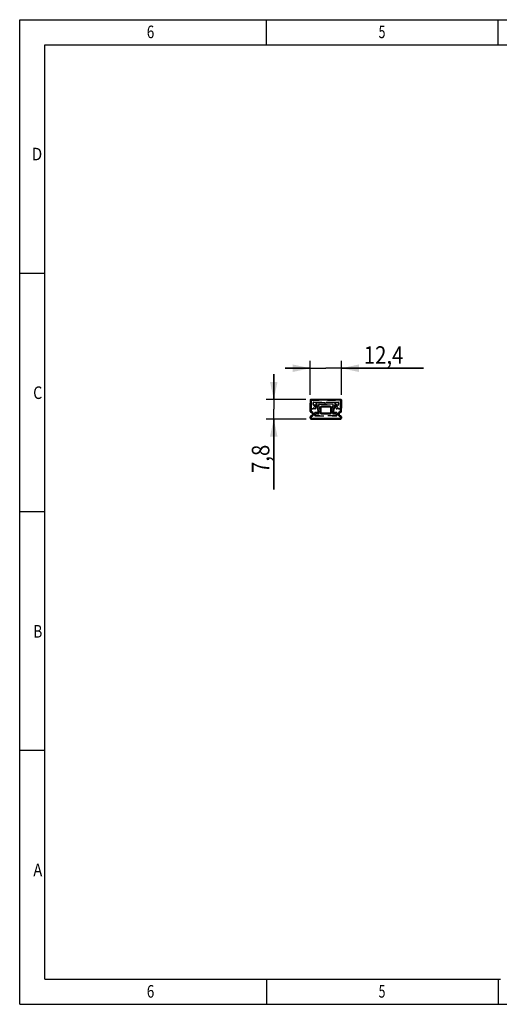
# Model space of a CAD drawing. Extents: x 14 to 580, y 14 to 406.
# Drawn here: x 14 to 205, y 14 to 406 of the extents above; entities that cross this region are included whole.
import ezdxf
from ezdxf.enums import TextEntityAlignment as Align

# ---------------------------------------------------------------- set-up
doc = ezdxf.new("R2010")
doc.units = 0
doc.header["$LTSCALE"] = 32.67
doc.linetypes.add('HIDDEN', pattern=[0.2, 0.1, -0.1])
doc.layers.get('0').update_dxf_attribs({"linetype": 'CONTINUOUS'})
for name, color, linetype in [('AP010-BASE2', 7, 'CONTINUOUS'), ('AP010-BASE3', 7, 'CONTINUOUS'), ('AP010-DIFFUSE2', 7, 'CONTINUOUS'), ('AP010-DIFFUSE3', 7, 'CONTINUOUS'), ('AP010-ENDCAP2', 7, 'CONTINUOUS'), ('AP010-ENDCAP3', 7, 'CONTINUOUS'), ('AP0104', 7, 'CONTINUOUS'), ('AP0109', 7, 'CONTINUOUS')]:
    doc.layers.add(name, color=color, linetype=linetype)
doc.styles.get("Standard").update_dxf_attribs({"font": 'SIMHEI.SHX', "width": 0.85})
doc.styles.add('TEXTSTYLE_2', font='TXT.TTF')
doc.dimstyles.get("Standard").update_dxf_attribs({"dimtxt": 2.5, "dimasz": 2.5, "dimexe": 1.25, "dimexo": 0.625, "dimtad": 1, "dimcen": 2.5, "dimazin": 3, "dimtfac": 1, "dimtmove": 0, "dimatfit": 3})

# ---------------------------------------------------------------- blocks, each defined once
blk = doc.blocks.new('_FILLED')
at = {"color": 0, "linetype": 'BYBLOCK'}
blk.add_solid([(0, 0), (-1, 0.214), (-1, -0.214)], dxfattribs=at)
blk = doc.blocks.new('*D0')
at = {"layer": 'AP0104', "color": 3}
for p, q in [((115.25, 254.82), (115.25, 264.82)), ((115.25, 264.82), (115.25, 250.92)), ((128, 254.82), (112.25, 254.82)), ((115.25, 218.93), (115.25, 250.92)), ((128.1, 247.02), (112.25, 247.02)), ((115.25, 247.02), (115.25, 218.93))]:
    blk.add_line(p, q, dxfattribs=at)
at = {"layer": 'AP0104', "color": 3, "xscale": 7, "yscale": 7, "zscale": 7}
for p, rotation in [((115.25, 254.82), 270), ((115.25, 247.02), 90)]:
    blk.add_blockref('_FILLED', p, dxfattribs=dict(at, rotation=rotation))
at = {"layer": 'AP0104', "color": 3, "width": 0.85}
blk.add_text('7,8', height=7, rotation=90, dxfattribs=at).set_placement((113.5, 236.78), align=Align.RIGHT)
blk = doc.blocks.new('*D1')
at = {"layer": 'AP0104', "color": 3}
for p, q in [((129.8, 267.24), (119.8, 267.24)), ((119.8, 267.24), (136, 267.24)), ((129.8, 256.62), (129.8, 270.24)), ((174.93, 267.24), (136, 267.24)), ((142.2, 256.62), (142.2, 270.24)), ((142.2, 267.24), (174.93, 267.24))]:
    blk.add_line(p, q, dxfattribs=at)
at = {"layer": 'AP0104', "color": 3, "xscale": 7, "yscale": 7, "zscale": 7}
blk.add_blockref('_FILLED', (129.8, 267.24), dxfattribs=at)
at = {"layer": 'AP0104', "color": 3, "xscale": 7, "yscale": 7, "zscale": 7, "rotation": 180}
blk.add_blockref('_FILLED', (142.2, 267.24), dxfattribs=at)
at = {"layer": 'AP0104', "color": 3, "width": 0.85}
blk.add_text('12,4', height=7, dxfattribs=at).set_placement((151.13, 268.99))

msp = doc.modelspace()

# ---------------------------------------------------------------- linework, layer by layer
at = {"layer": 'AP010-BASE2', "color": 7}
for centre, start, end in [((130.444, 249.346), 0, 70), ((130.444, 248.595), 290, 360), ((141.555, 249.346), 110, 180), ((141.555, 248.595), 180, 250)]:
    msp.add_arc(centre, 0.2, start, end, dxfattribs=at)
at = {"layer": 'AP010-BASE3', "color": 8, "linetype": 'HIDDEN'}
for p, q in [((131.638, 251.007), (130.199, 251.007)), ((131.009, 253.412), (131.009, 252.841)), ((131.885, 253.612), (131.209, 253.612)), ((131.209, 252.641), (131.638, 252.641)), ((131.838, 252.441), (131.838, 251.207)), ((132.992, 250.147), (132.078, 253.465)), ((139.921, 253.465), (139.007, 250.147)), ((140.79, 253.612), (140.114, 253.612)), ((140.161, 251.207), (140.161, 252.441)), ((140.361, 252.641), (140.79, 252.641)), ((141.799, 251.007), (140.361, 251.007)), ((140.99, 252.841), (140.99, 253.412)), ((129.999, 250.807), (129.999, 249.861)), ((129.999, 248.081), (129.999, 247.221)), ((130.131, 249.673), (130.512, 249.534)), ((130.512, 248.407), (130.131, 248.269)), ((130.199, 247.021), (141.799, 247.021)), ((130.644, 249.346), (130.644, 248.595)), ((131.599, 248.421), (131.599, 249.521)), ((131.799, 249.721), (132.799, 249.721)), ((140.199, 248.221), (131.799, 248.221)), ((132.999, 249.921), (132.999, 250.094)), ((138.999, 250.094), (138.999, 249.921)), ((139.199, 249.721), (140.199, 249.721)), ((140.399, 249.521), (140.399, 248.421)), ((141.355, 248.595), (141.355, 249.346)), ((141.487, 249.534), (141.868, 249.673)), ((141.868, 248.269), (141.487, 248.407)), ((141.999, 249.861), (141.999, 250.807)), ((141.999, 247.221), (141.999, 248.081))]:
    msp.add_line(p, q, dxfattribs=at)
for centre, start, end in [((130.199, 250.807), 90, 180), ((131.209, 253.412), 90, 180), ((131.209, 252.841), 180, 270), ((131.638, 252.441), 0, 90), ((131.638, 251.207), 270, 360), ((131.885, 253.412), 15.40206, 90), ((140.114, 253.412), 90, 164.59794), ((140.361, 252.441), 90, 180), ((140.361, 251.207), 180, 270), ((140.79, 253.412), 0, 90), ((140.79, 252.841), 270, 360), ((141.799, 250.807), 0, 90), ((130.199, 249.861), 180, 250), ((130.199, 248.081), 110, 180), ((130.199, 247.221), 180, 270), ((131.799, 249.521), 90, 180), ((131.799, 248.421), 180, 270), ((132.799, 249.921), 270, 360), ((132.799, 250.094), 0, 15.40206), ((139.199, 250.094), 164.59794, 180), ((139.199, 249.921), 180, 270), ((140.199, 249.521), 0, 90), ((140.199, 248.421), 270, 360), ((141.799, 247.221), 270, 360), ((141.799, 249.861), 290, 360), ((141.799, 248.081), 0, 70)]:
    msp.add_arc(centre, 0.2, start, end, dxfattribs=at)
at = {"layer": 'AP010-DIFFUSE2', "color": 7}
for centre, start, end in [((129.999, 254.621), 90, 117.0207), ((141.999, 254.621), 62.97695, 90), ((129.999, 254.621), 152.97695, 180), ((129.999, 254.621), 124.9416, 145.05551), ((141.999, 254.621), 34.9416, 55.05551), ((141.999, 254.621), 0, 27.0207)]:
    msp.add_arc(centre, 0.2, start, end, dxfattribs=at)
at = {"layer": 'AP010-DIFFUSE3', "color": 8, "linetype": 'HIDDEN'}
for p, q in [((141.999, 254.821), (129.999, 254.821)), ((129.799, 254.621), (129.799, 251.307)), ((129.999, 251.107), (130.852, 251.107)), ((130.909, 252.741), (130.909, 253.512)), ((131.029, 251.213), (131.581, 252.247)), ((131.109, 253.712), (140.89, 253.712)), ((131.404, 252.541), (131.109, 252.541)), ((140.418, 252.247), (140.97, 251.213)), ((140.89, 252.541), (140.595, 252.541)), ((141.09, 253.512), (141.09, 252.741)), ((141.147, 251.107), (141.999, 251.107)), ((142.199, 251.307), (142.199, 254.621))]:
    msp.add_line(p, q, dxfattribs=at)
for centre, start, end in [((129.999, 251.307), 180, 270), ((129.999, 254.621), 145.05551, 152.97695), ((129.999, 254.621), 117.0207, 124.9416), ((130.852, 251.307), 270, 331.88873), ((131.109, 253.512), 90, 180), ((131.109, 252.741), 180, 270), ((131.404, 252.341), 331.88873, 90), ((140.595, 252.341), 90, 208.11127), ((140.89, 253.512), 0, 90), ((140.89, 252.741), 270, 360), ((141.147, 251.307), 208.11127, 270), ((141.999, 251.307), 270, 360), ((141.999, 254.621), 55.05551, 62.97695), ((141.999, 254.621), 27.0207, 34.9416)]:
    msp.add_arc(centre, 0.2, start, end, dxfattribs=at)
at = {"layer": 'AP010-ENDCAP2', "color": 7}
for p, q in [((130.099, 254.521), (129.999, 254.821)), ((141.999, 254.821), (129.999, 254.821)), ((141.999, 254.821), (141.899, 254.521)), ((129.799, 254.621), (129.799, 250.004)), ((129.799, 254.621), (130.099, 254.521)), ((130.099, 254.521), (130.099, 250.004)), ((141.899, 254.521), (130.099, 254.521)), ((133.699, 251.321), (133.699, 249.821)), ((133.999, 251.321), (133.699, 251.321)), ((133.999, 251.321), (133.999, 249.821)), ((134.499, 251.821), (134.499, 252.121)), ((137.499, 252.121), (134.499, 252.121)), ((137.499, 251.821), (134.499, 251.821)), ((137.499, 251.821), (137.499, 252.121)), ((137.999, 251.321), (138.299, 251.321)), ((137.999, 249.821), (137.999, 251.321)), ((138.299, 249.821), (138.299, 251.321)), ((141.899, 254.521), (142.199, 254.621)), ((141.899, 250.004), (141.899, 254.521)), ((142.199, 250.004), (142.199, 254.621)), ((130.099, 250.004), (129.799, 250.004)), ((129.799, 247.938), (129.799, 247.321)), ((130.099, 247.938), (129.799, 247.938)), ((129.799, 247.321), (142.199, 247.321)), ((130.099, 250.004), (129.997, 249.722)), ((129.997, 249.722), (130.512, 249.534)), ((130.512, 248.407), (129.997, 248.22)), ((130.099, 247.938), (129.997, 248.22)), ((130.099, 250.004), (130.615, 249.816)), ((130.615, 248.125), (130.099, 247.938)), ((130.099, 247.938), (130.099, 247.021)), ((130.099, 247.021), (141.899, 247.021)), ((130.615, 249.816), (130.512, 249.534)), ((130.615, 248.125), (130.512, 248.407)), ((130.644, 249.346), (130.644, 248.595)), ((130.944, 249.346), (130.644, 249.346)), ((130.944, 248.595), (130.644, 248.595)), ((130.944, 249.346), (130.944, 248.595)), ((133.999, 249.821), (133.699, 249.821)), ((134.499, 249.321), (134.499, 249.021)), ((134.499, 249.321), (137.499, 249.321)), ((134.499, 249.021), (137.499, 249.021)), ((137.499, 249.321), (137.499, 249.021)), ((137.999, 249.821), (138.299, 249.821)), ((141.055, 249.346), (141.355, 249.346)), ((141.055, 248.595), (141.055, 249.346)), ((141.055, 248.595), (141.355, 248.595)), ((141.355, 248.595), (141.355, 249.346)), ((141.384, 249.816), (141.899, 250.004)), ((141.384, 249.816), (141.487, 249.534)), ((141.384, 248.125), (141.487, 248.407)), ((141.899, 247.938), (141.384, 248.125)), ((141.487, 249.534), (142.002, 249.722)), ((142.002, 248.22), (141.487, 248.407)), ((141.899, 250.004), (142.199, 250.004)), ((141.899, 250.004), (142.002, 249.722)), ((141.899, 247.938), (142.002, 248.22)), ((141.899, 247.938), (142.199, 247.938)), ((141.899, 247.021), (141.899, 247.938)), ((142.199, 247.321), (142.199, 247.938))]:
    msp.add_line(p, q, dxfattribs=at)
for centre, radius, start, end in [((129.999, 254.621), 0.2, 90, 180), ((141.999, 254.621), 0.2, 0, 90), ((134.499, 251.321), 0.8, 90, 180), ((134.499, 251.321), 0.5, 90, 180), ((134.499, 251.321), 0.5, 159.39563, 180), ((134.499, 251.321), 0.5, 136.82201, 156.43551), ((134.499, 251.321), 0.5, 113.56449, 133.17799), ((134.499, 251.321), 0.5, 90, 110.60437), ((137.499, 251.321), 0.8, 0, 90), ((137.499, 251.321), 0.5, 69.39563, 90), ((137.499, 251.321), 0.5, 0, 90), ((137.499, 251.321), 0.5, 46.82201, 66.43551), ((137.499, 251.321), 0.5, 23.56449, 43.17799), ((137.499, 251.321), 0.5, 0, 20.60437), ((130.099, 250.004), 0.3, 180, 250), ((130.099, 247.938), 0.3, 110, 180), ((130.099, 247.321), 0.3, 180, 270), ((130.444, 249.346), 0.2, 0, 70), ((130.444, 248.595), 0.2, 290, 360), ((130.444, 249.346), 0.5, 0, 70), ((130.444, 248.595), 0.5, 290, 360), ((134.499, 249.821), 0.8, 180, 270), ((134.499, 249.821), 0.5, 180, 200.60437), ((134.499, 249.821), 0.5, 180, 270), ((134.499, 249.821), 0.5, 203.56449, 223.17799), ((134.499, 249.821), 0.5, 226.82201, 246.43551), ((134.499, 249.821), 0.5, 249.39563, 270), ((137.499, 249.821), 0.8, 270, 360), ((137.499, 249.821), 0.5, 270, 360), ((137.499, 249.821), 0.5, 270, 290.60437), ((137.499, 249.821), 0.5, 293.56449, 313.17799), ((137.499, 249.821), 0.5, 316.82201, 336.43551), ((137.499, 249.821), 0.5, 339.39563, 360), ((141.555, 249.346), 0.5, 110, 180), ((141.555, 248.595), 0.5, 180, 250), ((141.555, 249.346), 0.2, 110, 180), ((141.555, 248.595), 0.2, 180, 250), ((141.899, 247.321), 0.3, 270, 360), ((141.899, 250.004), 0.3, 290, 360), ((141.899, 247.938), 0.3, 0, 70)]:
    msp.add_arc(centre, radius, start, end, dxfattribs=at)
at = {"layer": 'AP010-ENDCAP3', "color": 8, "linetype": 'HIDDEN'}
for p, q in [((129.999, 254.821), (130.099, 254.521)), ((141.999, 254.821), (129.999, 254.821)), ((141.899, 254.521), (141.999, 254.821)), ((129.799, 250.004), (129.799, 254.621)), ((130.099, 254.521), (129.799, 254.621)), ((130.099, 250.004), (130.099, 254.521)), ((130.099, 254.521), (141.899, 254.521)), ((132.235, 253.233), (133.291, 249.4)), ((133.302, 249.4), (132.246, 253.233)), ((139.464, 253.612), (132.525, 253.612)), ((132.535, 253.612), (139.474, 253.612)), ((134.081, 249.168), (133.12, 252.659)), ((133.13, 252.659), (134.092, 249.168)), ((133.312, 252.912), (138.676, 252.912)), ((138.687, 252.912), (133.323, 252.912)), ((133.699, 249.821), (133.699, 251.321)), ((133.999, 251.321), (133.699, 251.321)), ((133.999, 249.821), (133.999, 251.321)), ((134.499, 251.821), (134.499, 252.121)), ((134.499, 252.121), (137.499, 252.121)), ((134.499, 251.821), (137.499, 251.821)), ((137.499, 251.821), (137.499, 252.121)), ((138.869, 252.659), (137.907, 249.168)), ((137.917, 249.168), (138.879, 252.659)), ((137.999, 251.321), (138.299, 251.321)), ((137.999, 251.321), (137.999, 249.821)), ((138.299, 251.321), (138.299, 249.821)), ((138.697, 249.4), (139.753, 253.233)), ((139.763, 253.233), (138.708, 249.4)), ((142.199, 254.621), (141.899, 254.521)), ((141.899, 254.521), (141.899, 250.004)), ((142.199, 254.621), (142.199, 250.004)), ((130.099, 250.004), (129.799, 250.004)), ((129.799, 247.321), (129.799, 247.938)), ((130.099, 247.938), (129.799, 247.938)), ((129.799, 247.321), (142.199, 247.321)), ((130.099, 250.004), (129.997, 249.722)), ((130.512, 249.534), (129.997, 249.722)), ((129.997, 248.22), (130.512, 248.407)), ((130.099, 247.938), (129.997, 248.22)), ((130.615, 249.816), (130.099, 250.004)), ((130.099, 247.938), (130.615, 248.125)), ((130.099, 247.021), (130.099, 247.938)), ((141.899, 247.021), (130.099, 247.021)), ((130.615, 249.816), (130.512, 249.534)), ((130.615, 248.125), (130.512, 248.407)), ((130.644, 248.595), (130.644, 249.346)), ((130.944, 249.346), (130.644, 249.346)), ((130.944, 248.595), (130.644, 248.595)), ((130.944, 248.595), (130.944, 249.346)), ((131.699, 248.721), (131.699, 248.621)), ((131.699, 248.621), (131.699, 248.721)), ((133.002, 249.021), (131.999, 249.021)), ((131.999, 249.021), (133.012, 249.021)), ((139.999, 248.321), (131.999, 248.321)), ((131.999, 248.321), (139.999, 248.321)), ((133.999, 249.821), (133.699, 249.821)), ((134.499, 249.021), (134.274, 249.021)), ((134.285, 249.021), (137.725, 249.021)), ((134.499, 249.321), (134.499, 249.021)), ((137.499, 249.321), (134.499, 249.321)), ((137.499, 249.321), (137.499, 249.021)), ((137.714, 249.021), (137.499, 249.021)), ((137.999, 249.821), (138.299, 249.821)), ((139.999, 249.021), (138.987, 249.021)), ((138.997, 249.021), (139.999, 249.021)), ((140.299, 248.721), (140.299, 248.621)), ((140.299, 248.621), (140.299, 248.721)), ((141.055, 249.346), (141.355, 249.346)), ((141.055, 249.346), (141.055, 248.595)), ((141.055, 248.595), (141.355, 248.595)), ((141.355, 249.346), (141.355, 248.595)), ((141.899, 250.004), (141.384, 249.816)), ((141.384, 249.816), (141.487, 249.534)), ((141.384, 248.125), (141.487, 248.407)), ((141.384, 248.125), (141.899, 247.938)), ((142.002, 249.722), (141.487, 249.534)), ((141.487, 248.407), (142.002, 248.22)), ((141.899, 250.004), (142.199, 250.004)), ((141.899, 250.004), (142.002, 249.722)), ((141.899, 247.938), (142.002, 248.22)), ((141.899, 247.938), (142.199, 247.938)), ((141.899, 247.938), (141.899, 247.021)), ((142.199, 247.938), (142.199, 247.321))]:
    msp.add_line(p, q, dxfattribs=at)
for centre, radius, start, end in [((129.999, 254.621), 0.2, 90, 180), ((141.999, 254.621), 0.2, 0, 90), ((132.525, 253.312), 0.3, 90, 195.40206), ((132.535, 253.312), 0.3, 90, 195.40206), ((133.312, 252.712), 0.2, 90, 195.40206), ((133.323, 252.712), 0.2, 90, 195.40206), ((134.499, 251.321), 0.8, 90, 180), ((134.499, 251.321), 0.5, 133.17799, 180), ((134.499, 251.321), 0.5, 110.60437, 113.56449), ((137.499, 251.321), 0.8, 0, 90), ((137.499, 251.321), 0.5, 43.17799, 90), ((137.499, 251.321), 0.5, 20.60437, 23.56449), ((138.676, 252.712), 0.2, 344.59794, 90), ((138.687, 252.712), 0.2, 344.59794, 90), ((139.464, 253.312), 0.3, 344.59794, 90), ((139.474, 253.312), 0.3, 344.59794, 90), ((130.099, 250.004), 0.3, 180, 250), ((130.099, 247.938), 0.3, 110, 180), ((130.099, 247.321), 0.3, 180, 270), ((130.444, 249.346), 0.2, 0, 70), ((130.444, 248.595), 0.2, 290, 360), ((130.444, 249.346), 0.5, 0, 70), ((130.444, 248.595), 0.5, 290, 360), ((131.999, 248.721), 0.3, 90, 180), ((131.999, 248.721), 0.3, 90, 180), ((131.999, 248.621), 0.3, 180, 270), ((131.999, 248.621), 0.3, 180, 270), ((133.002, 249.321), 0.3, 270, 15.40206), ((133.012, 249.321), 0.3, 270, 15.40206), ((134.499, 249.821), 0.8, 180, 270), ((134.499, 249.821), 0.5, 200.60437, 203.56449), ((134.274, 249.221), 0.2, 195.40206, 270), ((134.285, 249.221), 0.2, 195.40206, 270), ((134.499, 249.821), 0.5, 223.17799, 270), ((137.499, 249.821), 0.8, 270, 360), ((137.499, 249.821), 0.5, 290.60437, 293.56449), ((137.714, 249.221), 0.2, 270, 344.59794), ((137.725, 249.221), 0.2, 270, 344.59794), ((137.499, 249.821), 0.5, 313.17799, 360), ((138.987, 249.321), 0.3, 164.59794, 270), ((138.997, 249.321), 0.3, 164.59794, 270), ((139.999, 248.721), 0.3, 0, 90), ((139.999, 248.721), 0.3, 0, 90), ((139.999, 248.621), 0.3, 270, 360), ((139.999, 248.621), 0.3, 270, 360), ((141.555, 249.346), 0.5, 110, 180), ((141.555, 248.595), 0.5, 180, 250), ((141.555, 249.346), 0.2, 110, 180), ((141.555, 248.595), 0.2, 180, 250), ((141.899, 247.321), 0.3, 270, 360), ((141.899, 250.004), 0.3, 290, 360), ((141.899, 247.938), 0.3, 0, 70)]:
    msp.add_arc(centre, radius, start, end, dxfattribs=at)
at = {"layer": 'AP0109', "color": 7}
for p, q in [((14, 14), (14, 406)), ((14, 406), (580, 406)), ((112.333, 396), (112.333, 406)), ((204.667, 396), (204.667, 406)), ((24, 24), (24, 396)), ((24, 396), (570, 396)), ((24, 305), (14, 305)), ((24, 210), (14, 210)), ((24, 115), (14, 115)), ((24, 24), (205.6, 24)), ((112.333, 24), (112.333, 14)), ((204.667, 24), (204.667, 14)), ((14, 14), (580, 14))]:
    msp.add_line(p, q, dxfattribs=at)

# ---------------------------------------------------------------- texts
at = {"layer": 'AP0109', "color": 7, "style": 'TEXTSTYLE_2'}
for s, width, p in [('6', 0.785714, (67.634, 398.659)), ('D', 0.904762, (23, 350)), ('C', 0.833333, (23, 255)), ('B', 0.785714, (23, 160)), ('A', 0.857143, (23, 65)), ('6', 0.785714, (67.634, 16.659))]:
    msp.add_text(s, height=5, dxfattribs=dict(at, width=width)).set_placement(p, align=Align.RIGHT)
at = {"layer": 'AP0109', "color": 7, "style": 'TEXTSTYLE_2', "width": 0.714286}
for p in [(157.033, 398.659), (157.033, 16.659)]:
    msp.add_text('5', height=5, dxfattribs=at).set_placement(p)

# ---------------------------------------------------------------- dimensions: what is measured, and where the dimension line sits
at = {"layer": 'AP0104', "color": 3}
dim = msp.add_linear_dim(base=(142.199, 267.238), p1=(129.799, 256.621), p2=(142.199, 256.621), dimstyle='Standard', dxfattribs=at)
dim.commit()
dim.dimension.update_dxf_attribs({"geometry": '*D1', "text_midpoint": (163.034, 272.488), "dimtype": 128})
dim = msp.add_linear_dim(base=(115.251, 247.021), p1=(127.999, 254.821), p2=(128.099, 247.021), angle=270, dimstyle='Standard', dxfattribs=at)
dim.commit()
dim.dimension.update_dxf_attribs({"geometry": '*D0', "text_midpoint": (117.999, 211.893), "dimtype": 128})

doc.saveas('drawing.dxf')
